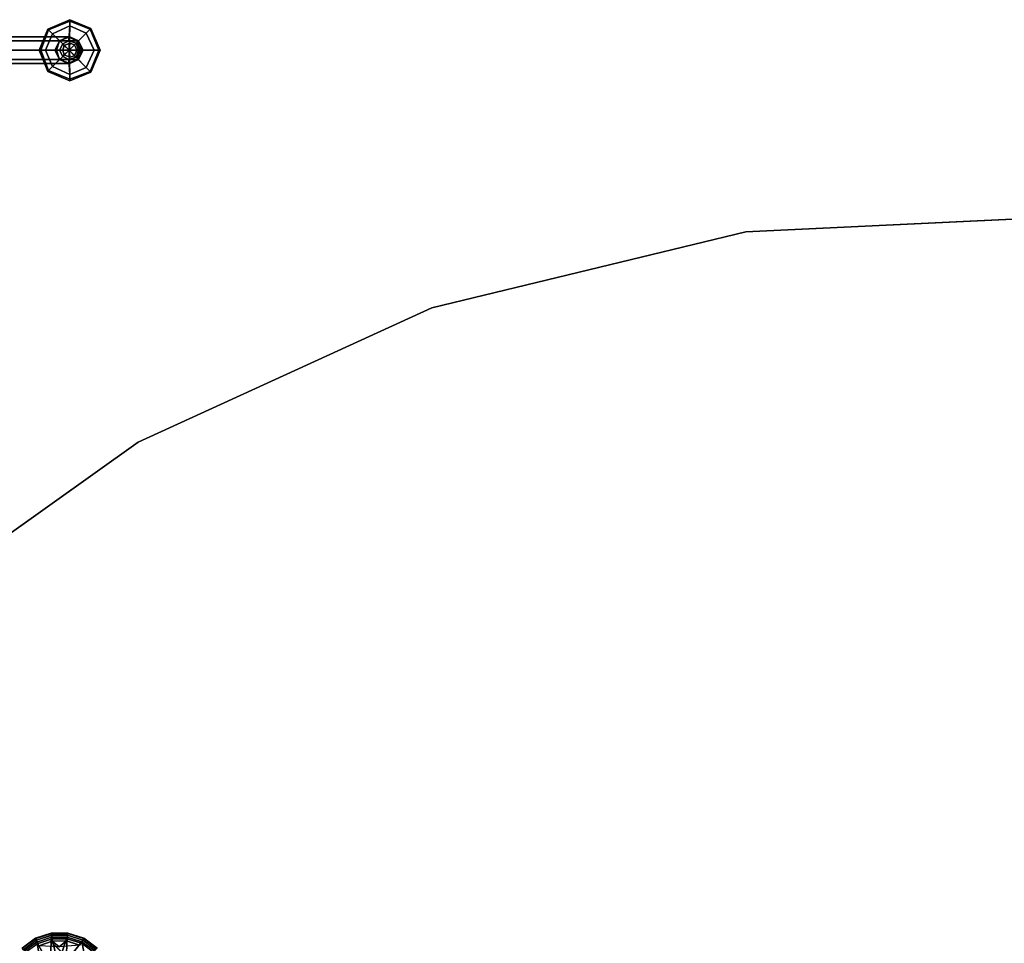
# Model space of a CAD drawing. Units: inches. Extents: x -2 to 423, y -6 to 285.
# Drawn here: x 275 to 289, y 73 to 86 of the extents above; entities that cross this region are included whole.
import ezdxf

# ---------------------------------------------------------------- set-up
doc = ezdxf.new("R2010")
doc.units = ezdxf.units.IN
doc.header["$MEASUREMENT"] = 0
doc.layers.add('SEAT-BASE', color=5, linetype='Continuous', lineweight=30)
for name, color, linetype in [('SEAT-GLIDE', 5, 'Continuous'), ('TABLE-BASE', 6, 'Continuous'), ('TABLE-GLIDE', 6, 'Continuous'), ('TABLE-TOPEDGE', 6, 'Continuous'), ('TABLE-TOPLAM', 6, 'Continuous')]:
    doc.layers.add(name, color=color, linetype=linetype)

# ---------------------------------------------------------------- blocks, each defined once
blk = doc.blocks.new('LDFAR_0T')
at = {"layer": 'SEAT-BASE'}
for points in [[(8.794, 9.607, 1.359), (8.669, 9.56, 1.312), (3.016, 3.906, 15.766), (3.141, 3.953, 15.812)], [(8.919, 9.544, 1.375), (8.794, 9.607, 1.359), (3.141, 3.953, 15.812), (3.266, 3.891, 15.828)], [(8.685, 9.575, 1.25), (8.669, 9.56, 1.312), (8.794, 9.607, 1.359), (8.81, 9.622, 1.266)], [(8.81, 9.622, 0.25), (8.685, 9.575, 0.25), (8.685, 9.575, 1.172), (8.81, 9.622, 1.172)], [(8.685, 9.575, 1.25), (8.81, 9.622, 1.266), (8.81, 9.622, 1.172), (8.685, 9.575, 1.172)], [(8.81, 9.622, 1.266), (8.794, 9.607, 1.359), (8.919, 9.544, 1.375), (8.935, 9.56, 1.281)], [(8.95, 9.575, 0.25), (8.81, 9.622, 0.25), (8.81, 9.622, 1.172), (8.95, 9.575, 1.172)], [(8.935, 9.56, 1.281), (8.95, 9.575, 1.172), (8.81, 9.622, 1.172), (8.81, 9.622, 1.266)], [(8.669, 9.56, 1.312), (8.622, 9.435, 1.281), (2.969, 3.781, 15.734), (3.016, 3.906, 15.766)], [(8.982, 9.419, 1.359), (8.919, 9.544, 1.375), (3.266, 3.891, 15.828), (3.328, 3.766, 15.812)], [(8.685, 9.575, 0.25), (8.622, 9.435, 0.25), (8.622, 9.435, 1.172), (8.685, 9.575, 1.172)], [(8.685, 9.575, 1.25), (8.685, 9.575, 1.172), (8.622, 9.435, 1.172), (8.622, 9.435, 1.234)], [(8.622, 9.435, 1.234), (8.622, 9.435, 1.281), (8.669, 9.56, 1.312), (8.685, 9.575, 1.25)], [(8.935, 9.56, 1.281), (8.919, 9.544, 1.375), (8.982, 9.419, 1.359), (8.997, 9.435, 1.266)], [(8.935, 9.56, 1.281), (8.997, 9.435, 1.266), (8.997, 9.435, 1.172), (8.95, 9.575, 1.172)], [(8.997, 9.435, 0.25), (8.95, 9.575, 0.25), (8.95, 9.575, 1.172), (8.997, 9.435, 1.172)], [(8.622, 9.435, 1.281), (8.669, 9.294, 1.266), (3.016, 3.641, 15.719), (2.969, 3.781, 15.734)], [(8.935, 9.294, 1.312), (8.982, 9.419, 1.359), (3.328, 3.766, 15.812), (3.281, 3.641, 15.766)], [(8.622, 9.435, 0.25), (8.685, 9.31, 0.25), (8.685, 9.31, 1.172), (8.622, 9.435, 1.172)], [(8.685, 9.31, 1.219), (8.622, 9.435, 1.234), (8.622, 9.435, 1.172), (8.685, 9.31, 1.172)], [(8.685, 9.31, 1.219), (8.669, 9.294, 1.266), (8.622, 9.435, 1.281), (8.622, 9.435, 1.234)], [(8.997, 9.435, 1.266), (8.982, 9.419, 1.359), (8.935, 9.294, 1.312), (8.95, 9.31, 1.25)], [(8.95, 9.31, 0.25), (8.997, 9.435, 0.25), (8.997, 9.435, 1.172), (8.95, 9.31, 1.172)], [(8.95, 9.31, 1.25), (8.95, 9.31, 1.172), (8.997, 9.435, 1.172), (8.997, 9.435, 1.266)], [(8.669, 9.294, 1.266), (8.81, 9.247, 1.281), (3.156, 3.594, 15.734), (3.016, 3.641, 15.719)], [(8.81, 9.247, 1.281), (8.935, 9.294, 1.312), (3.281, 3.641, 15.766), (3.156, 3.594, 15.734)], [(8.81, 9.247, 1.234), (8.81, 9.247, 1.281), (8.669, 9.294, 1.266), (8.685, 9.31, 1.219)], [(8.685, 9.31, 0.25), (8.81, 9.247, 0.25), (8.81, 9.247, 1.172), (8.685, 9.31, 1.172)], [(8.685, 9.31, 1.219), (8.685, 9.31, 1.172), (8.81, 9.247, 1.172), (8.81, 9.247, 1.234)], [(8.81, 9.247, 0.25), (8.95, 9.31, 0.25), (8.95, 9.31, 1.172), (8.81, 9.247, 1.172)], [(8.95, 9.31, 1.25), (8.81, 9.247, 1.234), (8.81, 9.247, 1.172), (8.95, 9.31, 1.172)], [(8.95, 9.31, 1.25), (8.935, 9.294, 1.312), (8.81, 9.247, 1.281), (8.81, 9.247, 1.234)]]:
    blk.add_3dface(points, dxfattribs=at)
at = {"layer": 'SEAT-GLIDE'}
for points in [[(8.388, 9.435, 0.094), (8.403, 9.435, 0.141), (8.528, 9.732, 0.141), (8.513, 9.747, 0.094)], [(8.403, 9.435, 0.016), (8.388, 9.435, 0.047), (8.513, 9.747, 0.047), (8.528, 9.732, 0.016)], [(8.388, 9.435, 0.094), (8.513, 9.747, 0.094), (8.513, 9.747, 0.047), (8.388, 9.435, 0.047)], [(8.513, 9.747, 0.094), (8.528, 9.732, 0.141), (8.81, 9.857, 0.141), (8.81, 9.872, 0.094)], [(8.528, 9.732, 0.016), (8.513, 9.747, 0.047), (8.81, 9.872, 0.047), (8.81, 9.857, 0.016)], [(8.513, 9.747, 0.094), (8.81, 9.872, 0.094), (8.81, 9.872, 0.047), (8.513, 9.747, 0.047)], [(8.528, 9.732, 0.016), (8.81, 9.857, 0.016), (8.81, 9.778), (8.575, 9.685)], [(8.575, 9.685, 0.172), (8.81, 9.778, 0.172), (8.81, 9.857, 0.141), (8.528, 9.732, 0.141)], [(8.81, 9.435), (8.575, 9.685), (8.81, 9.778)], [(8.575, 9.685, 0.172), (8.716, 9.528, 0.188), (8.81, 9.575, 0.188), (8.81, 9.778, 0.172)], [(8.81, 9.872, 0.094), (8.81, 9.857, 0.141), (9.107, 9.732, 0.141), (9.122, 9.747, 0.094)], [(8.81, 9.857, 0.016), (8.81, 9.872, 0.047), (9.122, 9.747, 0.047), (9.107, 9.732, 0.016)], [(8.81, 9.872, 0.094), (9.122, 9.747, 0.094), (9.122, 9.747, 0.047), (8.81, 9.872, 0.047)], [(8.81, 9.857, 0.016), (9.107, 9.732, 0.016), (9.06, 9.685), (8.81, 9.778)], [(8.81, 9.778, 0.172), (9.06, 9.685, 0.172), (9.107, 9.732, 0.141), (8.81, 9.857, 0.141)], [(8.81, 9.435), (8.81, 9.778), (9.06, 9.685)], [(8.81, 9.778, 0.172), (8.81, 9.575, 0.188), (8.903, 9.528, 0.188), (9.06, 9.685, 0.172)], [(9.107, 9.732, 0.016), (9.122, 9.747, 0.047), (9.247, 9.435, 0.047), (9.232, 9.435, 0.016)], [(9.122, 9.747, 0.094), (9.107, 9.732, 0.141), (9.232, 9.435, 0.141), (9.247, 9.435, 0.094)], [(9.122, 9.747, 0.094), (9.247, 9.435, 0.094), (9.247, 9.435, 0.047), (9.122, 9.747, 0.047)], [(8.403, 9.435, 0.016), (8.528, 9.732, 0.016), (8.575, 9.685), (8.482, 9.435)], [(8.482, 9.435, 0.172), (8.575, 9.685, 0.172), (8.528, 9.732, 0.141), (8.403, 9.435, 0.141)], [(8.81, 9.435), (8.482, 9.435), (8.575, 9.685)], [(8.482, 9.435, 0.172), (8.685, 9.435, 0.188), (8.716, 9.528, 0.188), (8.575, 9.685, 0.172)], [(8.81, 9.435), (9.06, 9.685), (9.153, 9.435)], [(9.06, 9.685, 0.172), (8.903, 9.528, 0.188), (8.95, 9.435, 0.188), (9.153, 9.435, 0.172)], [(9.06, 9.685, 0.172), (9.153, 9.435, 0.172), (9.232, 9.435, 0.141), (9.107, 9.732, 0.141)], [(9.107, 9.732, 0.016), (9.232, 9.435, 0.016), (9.153, 9.435), (9.06, 9.685)], [(8.716, 9.435, 0.312), (8.747, 9.513, 0.312), (8.716, 9.528, 0.188), (8.685, 9.435, 0.188)], [(8.747, 9.513, 0.312), (8.81, 9.544, 0.312), (8.81, 9.575, 0.188), (8.716, 9.528, 0.188)], [(8.81, 9.435, 0.312), (8.747, 9.513, 0.312), (8.716, 9.435, 0.312), (8.81, 9.435, 0.312)], [(8.81, 9.435, 0.312), (8.81, 9.544, 0.312), (8.747, 9.513, 0.312), (8.81, 9.435, 0.312)], [(8.81, 9.544, 0.312), (8.888, 9.513, 0.312), (8.903, 9.528, 0.188), (8.81, 9.575, 0.188)], [(8.81, 9.435, 0.312), (8.888, 9.513, 0.312), (8.81, 9.544, 0.312), (8.81, 9.435, 0.312)], [(8.81, 9.435, 0.312), (8.919, 9.435, 0.312), (8.888, 9.513, 0.312), (8.81, 9.435, 0.312)], [(8.888, 9.513, 0.312), (8.919, 9.435, 0.312), (8.95, 9.435, 0.188), (8.903, 9.528, 0.188)], [(8.513, 9.138, 0.094), (8.528, 9.153, 0.141), (8.403, 9.435, 0.141), (8.388, 9.435, 0.094)], [(8.528, 9.153, 0.016), (8.513, 9.138, 0.047), (8.388, 9.435, 0.047), (8.403, 9.435, 0.016)], [(8.513, 9.138, 0.094), (8.388, 9.435, 0.094), (8.388, 9.435, 0.047), (8.513, 9.138, 0.047)], [(8.528, 9.153, 0.016), (8.403, 9.435, 0.016), (8.482, 9.435), (8.575, 9.2)], [(8.575, 9.2, 0.172), (8.482, 9.435, 0.172), (8.403, 9.435, 0.141), (8.528, 9.153, 0.141)], [(8.81, 9.435), (8.575, 9.2), (8.482, 9.435)], [(8.575, 9.2, 0.172), (8.716, 9.341, 0.188), (8.685, 9.435, 0.188), (8.482, 9.435, 0.172)], [(8.81, 9.435), (8.81, 9.107), (8.575, 9.2)], [(8.81, 9.107, 0.172), (8.81, 9.31, 0.188), (8.716, 9.341, 0.188), (8.575, 9.2, 0.172)], [(8.747, 9.372, 0.312), (8.716, 9.435, 0.312), (8.685, 9.435, 0.188), (8.716, 9.341, 0.188)], [(8.81, 9.435, 0.312), (8.716, 9.435, 0.312), (8.747, 9.372, 0.312), (8.81, 9.435, 0.312)], [(8.81, 9.341, 0.312), (8.747, 9.372, 0.312), (8.716, 9.341, 0.188), (8.81, 9.31, 0.188)], [(8.81, 9.435, 0.312), (8.747, 9.372, 0.312), (8.81, 9.341, 0.312), (8.81, 9.435, 0.312)], [(8.81, 9.435), (9.153, 9.435), (9.06, 9.2)], [(8.81, 9.435), (9.06, 9.2), (8.81, 9.107)], [(8.81, 9.435, 0.312), (8.888, 9.372, 0.312), (8.919, 9.435, 0.312), (8.81, 9.435, 0.312)], [(8.81, 9.435, 0.312), (8.81, 9.341, 0.312), (8.888, 9.372, 0.312), (8.81, 9.435, 0.312)], [(8.888, 9.372, 0.312), (8.81, 9.341, 0.312), (8.81, 9.31, 0.188), (8.903, 9.341, 0.188)], [(9.06, 9.2, 0.172), (8.903, 9.341, 0.188), (8.81, 9.31, 0.188), (8.81, 9.107, 0.172)], [(8.919, 9.435, 0.312), (8.888, 9.372, 0.312), (8.903, 9.341, 0.188), (8.95, 9.435, 0.188)], [(9.153, 9.435, 0.172), (8.95, 9.435, 0.188), (8.903, 9.341, 0.188), (9.06, 9.2, 0.172)], [(9.232, 9.435, 0.016), (9.107, 9.153, 0.016), (9.06, 9.2), (9.153, 9.435)], [(9.153, 9.435, 0.172), (9.06, 9.2, 0.172), (9.107, 9.153, 0.141), (9.232, 9.435, 0.141)], [(9.247, 9.435, 0.094), (9.232, 9.435, 0.141), (9.107, 9.153, 0.141), (9.122, 9.138, 0.094)], [(9.232, 9.435, 0.016), (9.247, 9.435, 0.047), (9.122, 9.138, 0.047), (9.107, 9.153, 0.016)], [(9.247, 9.435, 0.094), (9.122, 9.138, 0.094), (9.122, 9.138, 0.047), (9.247, 9.435, 0.047)], [(8.81, 9.028, 0.016), (8.528, 9.153, 0.016), (8.575, 9.2), (8.81, 9.107)], [(8.81, 9.107, 0.172), (8.575, 9.2, 0.172), (8.528, 9.153, 0.141), (8.81, 9.028, 0.141)], [(9.107, 9.153, 0.016), (8.81, 9.028, 0.016), (8.81, 9.107), (9.06, 9.2)], [(9.06, 9.2, 0.172), (8.81, 9.107, 0.172), (8.81, 9.028, 0.141), (9.107, 9.153, 0.141)], [(8.81, 9.013, 0.094), (8.81, 9.028, 0.141), (8.528, 9.153, 0.141), (8.513, 9.138, 0.094)], [(8.81, 9.028, 0.016), (8.81, 9.013, 0.047), (8.513, 9.138, 0.047), (8.528, 9.153, 0.016)], [(8.81, 9.013, 0.094), (8.513, 9.138, 0.094), (8.513, 9.138, 0.047), (8.81, 9.013, 0.047)], [(9.122, 9.138, 0.094), (9.107, 9.153, 0.141), (8.81, 9.028, 0.141), (8.81, 9.013, 0.094)], [(9.107, 9.153, 0.016), (9.122, 9.138, 0.047), (8.81, 9.013, 0.047), (8.81, 9.028, 0.016)], [(9.122, 9.138, 0.094), (8.81, 9.013, 0.094), (8.81, 9.013, 0.047), (9.122, 9.138, 0.047)]]:
    blk.add_3dface(points, dxfattribs=at)
blk = doc.blocks.new('LET123SLNG_0T')
at = {"layer": 'TABLE-BASE'}
for points, invisible_edges in [([(-13.594, 13.594, 1.406), (-13.219, 13.719, 1.406), (-13.062, 13.562, 0.685), (-13.438, 13.438, 0.685)], 1), ([(-13.438, 13.438, 3.281), (-13.094, 13.594, 3.25), (-13.219, 13.719, 1.406), (-13.594, 13.594, 1.406)], 5), ([(-13.062, 13.562, 0.685), (-12.719, 13.406, 0.685), (-12.906, 13.562, 1.406), (-13.219, 13.719, 1.406)], 4), ([(-13.219, 13.719, 1.406), (-13.094, 13.594, 3.25), (-12.75, 13.438, 3.156), (-12.906, 13.562, 1.406)], 10)]:
    blk.add_3dface(points, dxfattribs=dict(at, invisible_edges=invisible_edges))
at = {"layer": 'TABLE-GLIDE'}
for points in [[(-13.448, 13.774, 0.355), (-13.45, 13.778, 0.335), (-13.64, 13.64, 0.335), (-13.637, 13.637, 0.355)], [(-13.45, 13.778, 0.335), (-13.45, 13.777, 0.255), (-13.64, 13.64, 0.255), (-13.64, 13.64, 0.335)], [(-13.45, 13.777, 0.255), (-13.438, 13.75, 0.162), (-13.62, 13.617, 0.162), (-13.64, 13.64, 0.255)], [(-13.436, 13.751, 0.387), (-13.448, 13.774, 0.355), (-13.637, 13.637, 0.355), (-13.618, 13.618, 0.387)], [(-13.226, 13.847, 0.355), (-13.227, 13.85, 0.335), (-13.45, 13.778, 0.335), (-13.448, 13.774, 0.355)], [(-13.227, 13.85, 0.335), (-13.227, 13.85, 0.255), (-13.45, 13.777, 0.255), (-13.45, 13.778, 0.335)], [(-13.227, 13.85, 0.255), (-13.224, 13.82, 0.162), (-13.438, 13.75, 0.162), (-13.45, 13.777, 0.255)], [(-13.222, 13.821, 0.387), (-13.226, 13.847, 0.355), (-13.448, 13.774, 0.355), (-13.436, 13.751, 0.387)], [(-13.224, 13.82, 0.162), (-13.215, 13.771, 0.117), (-13.414, 13.706, 0.117), (-13.438, 13.75, 0.162)], [(-13.224, 13.794, 0.394), (-13.222, 13.821, 0.387), (-13.436, 13.751, 0.387), (-13.43, 13.725, 0.394)], [(-13.43, 13.725, 0.394), (-13.247, 13.393, 0.427), (-13.224, 13.794, 0.394)], [(-13.215, 13.771, 0.117), (-13.216, 13.736, 0.104), (-13.404, 13.673, 0.104), (-13.414, 13.706, 0.117)], [(-13.132, 13.424, 0.427), (-13.224, 13.794, 0.394), (-13.247, 13.393, 0.427)], [(-12.993, 13.847, 0.355), (-12.992, 13.85, 0.335), (-13.227, 13.85, 0.335), (-13.226, 13.847, 0.355)], [(-12.992, 13.85, 0.335), (-12.992, 13.85, 0.255), (-13.227, 13.85, 0.255), (-13.227, 13.85, 0.335)], [(-12.992, 13.85, 0.255), (-12.999, 13.821, 0.162), (-13.224, 13.82, 0.162), (-13.227, 13.85, 0.255)], [(-12.997, 13.821, 0.387), (-12.993, 13.847, 0.355), (-13.226, 13.847, 0.355), (-13.222, 13.821, 0.387)], [(-12.999, 13.821, 0.162), (-13.005, 13.771, 0.117), (-13.215, 13.771, 0.117), (-13.224, 13.82, 0.162)], [(-13.001, 13.796, 0.394), (-12.997, 13.821, 0.387), (-13.222, 13.821, 0.387), (-13.224, 13.794, 0.394)], [(-13.001, 13.796, 0.394), (-13.224, 13.794, 0.394), (-13.132, 13.424, 0.427)], [(-13.005, 13.771, 0.117), (-13.013, 13.74, 0.104), (-13.216, 13.736, 0.104), (-13.215, 13.771, 0.117)], [(-13.017, 13.455, 0.424), (-13.001, 13.796, 0.394), (-13.132, 13.424, 0.427)], [(-13.001, 13.796, 0.394), (-13.017, 13.455, 0.424), (-12.794, 13.729, 0.394)], [(-12.806, 13.707, 0.117), (-12.827, 13.679, 0.104), (-13.013, 13.74, 0.104), (-13.005, 13.771, 0.117)], [(-12.784, 13.752, 0.162), (-12.806, 13.707, 0.117), (-13.005, 13.771, 0.117), (-12.999, 13.821, 0.162)], [(-12.794, 13.729, 0.394), (-12.783, 13.751, 0.387), (-12.997, 13.821, 0.387), (-13.001, 13.796, 0.394)], [(-12.769, 13.777, 0.255), (-12.784, 13.752, 0.162), (-12.999, 13.821, 0.162), (-12.992, 13.85, 0.255)], [(-12.783, 13.751, 0.387), (-12.771, 13.774, 0.355), (-12.993, 13.847, 0.355), (-12.997, 13.821, 0.387)], [(-12.771, 13.774, 0.355), (-12.769, 13.778, 0.335), (-12.992, 13.85, 0.335), (-12.993, 13.847, 0.355)], [(-12.769, 13.778, 0.335), (-12.769, 13.777, 0.255), (-12.992, 13.85, 0.255), (-12.992, 13.85, 0.335)], [(-12.579, 13.64, 0.255), (-12.602, 13.62, 0.162), (-12.784, 13.752, 0.162), (-12.769, 13.777, 0.255)], [(-12.6, 13.618, 0.387), (-12.582, 13.637, 0.355), (-12.771, 13.774, 0.355), (-12.783, 13.751, 0.387)], [(-12.582, 13.637, 0.355), (-12.579, 13.64, 0.335), (-12.769, 13.778, 0.335), (-12.771, 13.774, 0.355)], [(-12.579, 13.64, 0.335), (-12.579, 13.64, 0.255), (-12.769, 13.777, 0.255), (-12.769, 13.778, 0.335)], [(-13.438, 13.75, 0.162), (-13.414, 13.706, 0.117), (-13.584, 13.583, 0.117), (-13.62, 13.617, 0.162)], [(-13.43, 13.725, 0.394), (-13.436, 13.751, 0.387), (-13.618, 13.618, 0.387), (-13.605, 13.596, 0.394)], [(-13.43, 13.725, 0.394), (-13.605, 13.596, 0.394), (-13.362, 13.362, 0.424)], [(-13.247, 13.393, 0.427), (-13.43, 13.725, 0.394), (-13.362, 13.362, 0.424)], [(-13.216, 13.736, 0.104), (-13.115, 13.656, 0.074), (-13.404, 13.673, 0.104)], [(-13.216, 13.736, 0.104), (-13.013, 13.74, 0.104), (-13.115, 13.656, 0.074)], [(-12.827, 13.679, 0.104), (-13.115, 13.656, 0.074), (-13.013, 13.74, 0.104)], [(-12.794, 13.729, 0.394), (-13.017, 13.455, 0.424), (-12.746, 13.472, 0.413)], [(-12.602, 13.62, 0.162), (-12.636, 13.584, 0.117), (-12.806, 13.707, 0.117), (-12.784, 13.752, 0.162)], [(-12.618, 13.601, 0.394), (-12.6, 13.618, 0.387), (-12.783, 13.751, 0.387), (-12.794, 13.729, 0.394)], [(-12.618, 13.601, 0.394), (-12.794, 13.729, 0.394), (-12.746, 13.472, 0.413)]]:
    blk.add_3dface(points, dxfattribs=at)
at = {"layer": 'TABLE-TOPEDGE'}
for points in [[(-3.416, 23.756, 27.5), (-3.416, 23.756, 28.5), (1.142, 23.973, 28.5), (1.142, 23.973, 27.5)], [(-7.85, 22.68, 27.5), (-7.85, 22.68, 28.5), (-3.416, 23.756, 28.5), (-3.416, 23.756, 27.5)], [(-12, 20.785, 27.5), (-12, 20.785, 28.5), (-7.85, 22.68, 28.5), (-7.85, 22.68, 27.5)], [(-15.717, 18.138, 27.5), (-15.717, 18.138, 28.5), (-12, 20.785, 28.5), (-12, 20.785, 27.5)]]:
    blk.add_3dface(points, dxfattribs=at)
at = {"layer": 'TABLE-TOPLAM'}
for points, invisible_edges in [([(1.142, 23.973, 28.5), (-3.416, 23.756, 28.5), (5.658, 23.323, 28.5)], 2), ([(5.658, 23.323, 27.5), (-3.416, 23.756, 27.5), (1.142, 23.973, 27.5), (5.658, 23.323, 27.5)], 1), ([(-7.85, 22.68, 28.5), (9.97, 21.831, 28.5), (5.658, 23.323, 28.5), (-3.416, 23.756, 28.5)], 5), ([(5.658, 23.323, 27.5), (9.97, 21.831, 27.5), (-7.85, 22.68, 27.5), (-3.416, 23.756, 27.5)], 10), ([(-7.85, 22.68, 28.5), (-12, 20.785, 28.5), (13.921, 19.55, 28.5), (9.97, 21.831, 28.5)], 10), ([(13.921, 19.55, 27.5), (-12, 20.785, 27.5), (-7.85, 22.68, 27.5), (9.97, 21.831, 27.5)], 5), ([(-15.717, 18.138, 28.5), (17.37, 16.562, 28.5), (13.921, 19.55, 28.5), (-12, 20.785, 28.5)], 5), ([(13.921, 19.55, 27.5), (17.37, 16.562, 27.5), (-15.717, 18.138, 27.5), (-12, 20.785, 27.5)], 10), ([(-15.717, 18.138, 28.5), (-18.865, 14.836, 28.5), (20.19, 12.975, 28.5), (17.37, 16.562, 28.5)], 10), ([(20.19, 12.975, 27.5), (-18.865, 14.836, 27.5), (-15.717, 18.138, 27.5), (17.37, 16.562, 27.5)], 5), ([(-21.332, 10.997, 28.5), (22.281, 8.92, 28.5), (20.19, 12.975, 28.5), (-18.865, 14.836, 28.5)], 5), ([(20.19, 12.975, 27.5), (22.281, 8.92, 27.5), (-21.332, 10.997, 27.5), (-18.865, 14.836, 27.5)], 10)]:
    blk.add_3dface(points, dxfattribs=dict(at, invisible_edges=invisible_edges))

msp = doc.modelspace()

# ---------------------------------------------------------------- block references
at = {"rotation": 315}
msp.add_blockref('LDFAR_0T', (263.165, 85.518), dxfattribs=at)
msp.add_blockref('LET123SLNG_0T', (289.043, 59.64))

doc.saveas('drawing.dxf')
